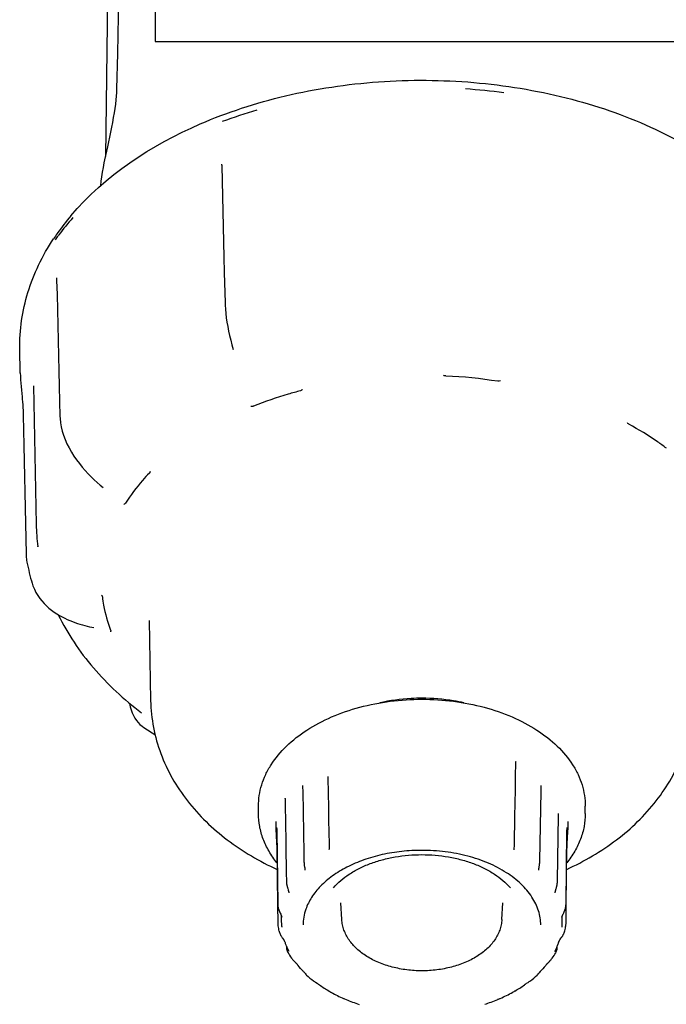
# Model space of a CAD drawing. Units: millimetres. Extents: x 1832 to 3535, y -1438 to 600.
# Drawn here: x 2967 to 3034, y -373 to -271 of the extents above; entities that cross this region are included whole.
import ezdxf

# ---------------------------------------------------------------- set-up
doc = ezdxf.new("R2010")
doc.units = ezdxf.units.MM
doc.header["$LTSCALE"] = 30.734
doc.layers.get('0').update_dxf_attribs({"linetype": 'CONTINUOUS'})

msp = doc.modelspace()

# ---------------------------------------------------------------- linework, layer by layer
for p, q in [((2976.5, -246.74), (2976, -285.57)), ((2981.13, -267.74), (2981.13, -273.74)), ((2981.13, -273.74), (3212.18, -273.74)), ((2977.25, -274.98), (2977.16, -278.63)), ((2975.92, -285.92), (2975.86, -286.23)), ((2976.02, -285.5), (2975.92, -285.92)), ((2975.86, -286.23), (2975.76, -286.72)), ((2987.96, -286.36), (2987.96, -286.36)), ((2988, -286.54), (2988.22, -295.95)), ((2970.98, -298.28), (2970.98, -298.36)), ((2970.98, -298.36), (2970.98, -298.38)), ((2967.23, -307.9), (2967.19, -305.42)), ((2989.18, -305.48), (2989.18, -305.47)), ((2967.31, -309.29), (2967.35, -309.66)), ((2968.61, -309.21), (2968.87, -323.51)), ((2967.35, -309.66), (2967.38, -310)), ((2967.43, -310.56), (2967.46, -310.9)), ((2971.28, -310.84), (2971.32, -312.36)), ((2975.78, -319.7), (2975.78, -319.7)), ((2967.8, -324.98), (2967.83, -326.53)), ((2969.04, -325.8), (2969.04, -325.79)), ((2967.92, -327.4), (2967.92, -327.4)), ((2968.45, -329.56), (2968.45, -329.56)), ((2980.51, -333.41), (2980.67, -341.66)), ((2979.72, -342.9), (2979.72, -342.9)), ((2979.87, -344.35), (2979.88, -344.35)), ((3018.34, -347.92), (3018.34, -347.92)), ((3018.29, -349.48), (3018.32, -348.05)), ((2998.93, -349.47), (2998.93, -349.47)), ((2998.95, -349.59), (2998.97, -351.24)), ((3018.27, -350.86), (3018.29, -349.48)), ((2996.32, -350.41), (2996.31, -350.41)), ((2996.34, -350.59), (2996.35, -350.99)), ((2996.35, -350.99), (2996.46, -357.39)), ((3018.25, -352.23), (3018.27, -350.86)), ((3020.79, -358.18), (3020.91, -350.99)), ((3020.91, -350.99), (3020.91, -350.59)), ((3020.94, -350.41), (3020.94, -350.41)), ((2994.51, -351.72), (2994.51, -351.73)), ((2998.97, -351.24), (2999, -352.61)), ((2991.79, -353.29), (2991.79, -352.53)), ((2999, -352.61), (2999.02, -353.98)), ((3018.22, -353.6), (3018.25, -352.23)), ((3025.47, -353.29), (3025.47, -352.53)), ((2999.02, -353.98), (2999.06, -356.45)), ((3022.6, -360.19), (3022.7, -353.51)), ((3022.72, -353.3), (3022.73, -353.29)), ((2993.58, -354.13), (2993.59, -355.06)), ((2993.65, -354.73), (2993.65, -354.72)), ((2993.68, -355.08), (2993.77, -362.62)), ((3023.68, -354.13), (3023.67, -354.99)), ((3023.67, -355.06), (3023.67, -354.98)), ((2993.61, -355.58), (2993.65, -356.28)), ((3023.65, -355.58), (3023.66, -355.36)), ((2993.68, -356.98), (2993.75, -362.66)), ((2999.07, -356.99), (2999.08, -356.98)), ((2999.08, -357.01), (2999.08, -357)), ((3018.15, -357.03), (3018.15, -357.03)), ((3023.51, -362.62), (3023.58, -356.99)), ((3023.6, -356.51), (3023.61, -356.29)), ((2996.46, -357.39), (2996.47, -358.18)), ((2996.51, -358.65), (2996.54, -358.82)), ((2996.57, -359.12), (2996.57, -359.12)), ((3020.68, -359.12), (3020.68, -359.12)), ((3020.71, -358.88), (3020.72, -358.82)), ((3020.74, -358.64), (3020.75, -358.58)), ((2994.65, -359.42), (2994.67, -360.31)), ((3022.43, -361.18), (3022.44, -361.13)), ((3022.44, -361.13), (3022.48, -361.01)), ((3022.48, -361.01), (3022.49, -360.96)), ((2994.91, -361.47), (2994.91, -361.47)), ((3022.37, -361.46), (3022.37, -361.46)), ((2993.75, -362.66), (2993.77, -364.64)), ((2993.77, -362.62), (2993.77, -362.66)), ((3000.38, -364.23), (3000.28, -362.5)), ((3016.88, -364.23), (3016.98, -362.5)), ((3023.48, -362.71), (3023.49, -362.67)), ((3023.51, -362.66), (3023.51, -362.62)), ((2994.15, -363.84), (2994.16, -363.87)), ((2994.16, -364.54), (2994.15, -363.86)), ((2994.18, -363.96), (2994.18, -363.95)), ((2994.18, -363.95), (2994.18, -363.95)), ((3023.07, -363.95), (3023.07, -363.95)), ((3023.08, -363.93), (3023.08, -363.91)), ((3023.1, -364.54), (3023.1, -363.86)), ((3023.16, -363.71), (3023.19, -363.65)), ((3023.19, -363.65), (3023.25, -363.53)), ((2993.79, -364.85), (2993.79, -364.85)), ((2994.18, -365), (2994.18, -365)), ((3023.07, -364.99), (3023.07, -365)), ((3023.07, -365), (3023.07, -365)), ((3023.47, -364.85), (3023.47, -364.85)), ((2993.9, -365.41), (2993.9, -365.4)), ((3022.9, -366.25), (3023, -366.11)), ((3023.36, -365.38), (3023.36, -365.38)), ((2994.66, -366.95), (2994.66, -366.99)), ((3022.59, -367.01), (3022.59, -366.94)), ((3022.76, -366.48), (3022.76, -366.48)), ((3022.76, -366.48), (3022.76, -366.48)), ((2994.81, -367.61), (2994.81, -367.61)), ((2994.9, -367.48), (2994.9, -367.48)), ((2994.9, -367.48), (2994.9, -367.48)), ((2995.2, -368.2), (2995.19, -368.19)), ((3022.34, -367.49), (3022.34, -367.5)), ((2995.78, -368.84), (2995.78, -368.84)), ((3021.64, -368.67), (3021.74, -368.57)), ((2996.6, -369.76), (2996.61, -369.77)), ((2996.63, -369.79), (2996.64, -369.79)), ((2996.73, -369.93), (2996.73, -369.93)), ((3020.52, -369.93), (3020.52, -369.93)), ((3020.65, -369.76), (3020.67, -369.74)), ((3020.67, -369.74), (3020.68, -369.73)), ((2997.46, -370.54), (2997.46, -370.54)), ((2997.82, -370.79), (2997.87, -370.82)), ((3019.39, -370.82), (3019.43, -370.79)), ((3019.43, -370.79), (3019.59, -370.69)), ((2999.07, -371.59), (2999.11, -371.62)), ((2999.11, -371.62), (2999.14, -371.64)), ((2999.14, -371.64), (2999.24, -371.7)), ((2999.3, -371.73), (2999.3, -371.73)), ((3018.01, -371.71), (3018, -371.71)), ((3018.18, -371.6), (3018.22, -371.58)), ((3000.81, -372.46), (3000.81, -372.45)), ((3016.45, -372.45), (3016.44, -372.46)), ((3016.45, -372.45), (3016.6, -372.39))]:
    msp.add_line(p, q)
for points in [[(2977.04, -252.75), (2977.16, -256.29), (2977.26, -259.9), (2977.31, -263.57), (2977.33, -267.32), (2977.31, -271.12), (2977.25, -274.98)], [(2977.16, -278.63), (2977.14, -278.99), (2977.12, -279.36), (2977.08, -279.75), (2977.03, -280.18), (2976.97, -280.63), (2976.9, -281.1), (2976.82, -281.58), (2976.73, -282.08), (2976.63, -282.58), (2976.53, -283.09), (2976.42, -283.59), (2976.32, -284.09), (2976.21, -284.58), (2976.02, -285.5)], [(2975.76, -286.72), (2975.68, -287.2), (2975.61, -287.67), (2975.55, -288.14), (2975.51, -288.6)], [(2987.96, -286.36), (2987.97, -286.37), (2987.98, -286.4), (2987.98, -286.43), (2987.99, -286.46), (2988, -286.49), (2988, -286.53), (2988, -286.54)], [(2988.22, -295.95), (2988.26, -297.54), (2988.34, -300.66)], [(2970.95, -298.09), (2970.95, -298.08), (2970.95, -298.08), (2970.95, -298.1), (2970.96, -298.12), (2970.97, -298.16), (2970.97, -298.21), (2970.98, -298.28)], [(2970.98, -298.38), (2971.02, -299.81), (2971.06, -301.39), (2971.09, -302.97), (2971.13, -304.54), (2971.17, -306.12), (2971.21, -307.7), (2971.25, -309.27), (2971.28, -310.84)], [(2988.34, -300.66), (2988.35, -300.91), (2988.37, -301.33), (2988.42, -301.77), (2988.47, -302.21), (2988.54, -302.66), (2988.62, -303.12), (2988.71, -303.58), (2988.81, -304.05), (2988.93, -304.52), (2989.05, -304.99), (2989.18, -305.47)], [(2967.38, -310), (2967.41, -310.37), (2967.43, -310.56)], [(2967.46, -310.9), (2967.48, -311.16), (2967.49, -311.34), (2967.51, -311.51), (2967.52, -311.68), (2967.52, -311.84), (2967.53, -312), (2967.54, -312.14), (2967.54, -312.28)], [(2967.54, -312.28), (2967.57, -313.78), (2967.6, -315.38), (2967.64, -316.99), (2967.67, -318.59), (2967.7, -320.19), (2967.73, -321.79), (2967.8, -324.98)], [(2971.32, -312.36), (2971.33, -312.6), (2971.38, -313.02), (2971.45, -313.45), (2971.55, -313.88), (2971.69, -314.32), (2971.85, -314.75), (2972.04, -315.19), (2972.26, -315.62), (2972.5, -316.05), (2972.76, -316.46), (2973.03, -316.85), (2973.32, -317.24), (2973.62, -317.6), (2973.92, -317.95), (2974.23, -318.28), (2974.54, -318.59), (2974.85, -318.89), (2975.16, -319.17), (2975.47, -319.44), (2975.78, -319.7)], [(2967.83, -326.53), (2967.84, -326.77), (2967.88, -327.2), (2967.92, -327.4)], [(2968.45, -329.56), (2968.53, -329.82), (2968.68, -330.17), (2968.84, -330.5), (2969.03, -330.82), (2969.23, -331.12), (2969.45, -331.39), (2969.68, -331.65), (2969.93, -331.9), (2970.19, -332.13), (2970.45, -332.34), (2970.72, -332.54), (2971, -332.72), (2971.27, -332.89), (2971.55, -333.04), (2971.81, -333.17), (2972.08, -333.3), (2972.35, -333.41), (2972.61, -333.51), (2972.87, -333.61), (2973.13, -333.7), (2973.38, -333.78), (2973.64, -333.85), (2973.89, -333.92), (2974.14, -333.98), (2974.38, -334.04), (2974.62, -334.1), (2974.82, -334.14)], [(2978.47, -341.91), (2978.48, -341.97), (2978.56, -342.3), (2978.65, -342.62), (2978.76, -342.92), (2978.89, -343.2), (2979.04, -343.46), (2979.2, -343.7), (2979.38, -343.91), (2979.57, -344.11), (2979.78, -344.28), (2979.88, -344.35)], [(3018.32, -348.05), (3018.32, -348.02), (3018.32, -347.99), (3018.32, -347.97), (3018.33, -347.94), (3018.33, -347.92), (3018.34, -347.92)], [(2998.93, -349.47), (2998.93, -349.49), (2998.94, -349.52), (2998.94, -349.54), (2998.94, -349.57), (2998.95, -349.59)], [(2996.31, -350.41), (2996.31, -350.41), (2996.32, -350.41), (2996.32, -350.42), (2996.32, -350.43), (2996.33, -350.46), (2996.33, -350.48), (2996.34, -350.52), (2996.34, -350.55), (2996.34, -350.59)], [(3020.91, -350.59), (3020.92, -350.55), (3020.92, -350.51), (3020.92, -350.48), (3020.93, -350.45), (3020.93, -350.43), (3020.94, -350.42), (3020.94, -350.42)], [(3020.94, -350.42), (3020.94, -350.41), (3020.94, -350.41), (3020.94, -350.41)], [(2994.51, -351.73), (2994.52, -351.74), (2994.52, -351.76), (2994.53, -351.78), (2994.53, -351.81), (2994.53, -351.84), (2994.54, -351.88), (2994.54, -351.92), (2994.54, -351.97)], [(2994.54, -351.97), (2994.55, -352.85), (2994.57, -353.8), (2994.58, -354.74), (2994.6, -355.68), (2994.61, -356.61), (2994.62, -357.55), (2994.64, -358.49), (2994.65, -359.42)], [(3018.17, -356.68), (3018.17, -356.6), (3018.17, -356.52), (3018.18, -356.44), (3018.22, -353.6)], [(3022.7, -353.51), (3022.71, -353.46), (3022.71, -353.42), (3022.71, -353.38), (3022.71, -353.35), (3022.72, -353.32), (3022.72, -353.3)], [(2993.59, -355.06), (2993.59, -355.15), (2993.6, -355.25), (2993.6, -355.35), (2993.61, -355.58)], [(2993.65, -354.72), (2993.65, -354.73), (2993.66, -354.73), (2993.66, -354.74), (2993.66, -354.75), (2993.66, -354.76), (2993.66, -354.77), (2993.66, -354.79), (2993.66, -354.81), (2993.67, -354.83), (2993.67, -354.85), (2993.67, -354.87), (2993.67, -354.9), (2993.67, -354.92), (2993.67, -354.95), (2993.67, -354.98)], [(2993.67, -354.98), (2993.67, -355.01), (2993.68, -355.04), (2993.68, -355.08)], [(3023.49, -362.67), (3023.58, -355.06), (3023.58, -355.03)], [(3023.58, -355.03), (3023.58, -354.99), (3023.59, -354.96)], [(3023.59, -354.96), (3023.59, -354.93), (3023.59, -354.91), (3023.59, -354.88), (3023.59, -354.86), (3023.59, -354.84), (3023.59, -354.82), (3023.59, -354.8), (3023.6, -354.78), (3023.6, -354.77), (3023.6, -354.76), (3023.6, -354.74), (3023.6, -354.74), (3023.6, -354.73), (3023.6, -354.73)], [(3023.66, -355.36), (3023.66, -355.25), (3023.66, -355.15), (3023.67, -355.06)], [(3023.61, -356.29), (3023.63, -355.93), (3023.65, -355.58)], [(2993.65, -356.28), (2993.66, -356.5), (2993.67, -356.61), (2993.67, -356.71), (2993.67, -356.8), (2993.67, -356.89), (2993.68, -356.98)], [(2999.06, -356.45), (2999.06, -356.53), (2999.06, -356.6), (2999.07, -356.68)], [(2999.07, -356.68), (2999.08, -356.82), (2999.08, -356.9), (2999.08, -356.97), (2999.08, -357)], [(3018.15, -357.03), (3018.15, -356.99), (3018.15, -356.92), (3018.16, -356.84), (3018.17, -356.68)], [(3023.58, -356.99), (3023.58, -356.9), (3023.59, -356.81), (3023.59, -356.71), (3023.59, -356.61), (3023.6, -356.51)], [(2996.47, -358.18), (2996.47, -358.21), (2996.47, -358.24), (2996.47, -358.27), (2996.47, -358.3), (2996.48, -358.34), (2996.48, -358.37), (2996.48, -358.4), (2996.48, -358.43), (2996.49, -358.46), (2996.49, -358.49), (2996.5, -358.52), (2996.5, -358.55), (2996.5, -358.58), (2996.51, -358.65)], [(2996.54, -358.82), (2996.55, -358.85), (2996.55, -358.88), (2996.55, -358.91), (2996.56, -358.94), (2996.56, -358.97), (2996.56, -358.99), (2996.57, -359.02), (2996.57, -359.05), (2996.57, -359.07), (2996.57, -359.1), (2996.57, -359.12)], [(3020.68, -359.12), (3020.68, -359.1), (3020.69, -359.07), (3020.69, -359.05), (3020.69, -359.02), (3020.69, -358.99), (3020.7, -358.97), (3020.7, -358.94), (3020.7, -358.91), (3020.71, -358.88)], [(3020.72, -358.82), (3020.73, -358.73), (3020.74, -358.64)], [(3020.75, -358.58), (3020.76, -358.55), (3020.76, -358.52), (3020.77, -358.49), (3020.77, -358.46), (3020.77, -358.43), (3020.78, -358.4), (3020.78, -358.36), (3020.78, -358.33), (3020.78, -358.3), (3020.79, -358.27), (3020.79, -358.24), (3020.79, -358.21), (3020.79, -358.18)], [(3022.49, -360.96), (3022.5, -360.93), (3022.51, -360.9), (3022.52, -360.87), (3022.52, -360.84), (3022.53, -360.81), (3022.54, -360.78), (3022.55, -360.75), (3022.55, -360.71), (3022.56, -360.68), (3022.57, -360.65), (3022.57, -360.61), (3022.58, -360.58), (3022.58, -360.54), (3022.59, -360.5), (3022.59, -360.47), (3022.6, -360.43), (3022.6, -360.39), (3022.6, -360.35), (3022.6, -360.32), (3022.6, -360.19)], [(2994.67, -360.31), (2994.67, -360.35), (2994.67, -360.38), (2994.67, -360.42), (2994.68, -360.46), (2994.68, -360.5), (2994.69, -360.53), (2994.69, -360.57), (2994.7, -360.61), (2994.7, -360.64), (2994.71, -360.68), (2994.72, -360.71), (2994.73, -360.74), (2994.73, -360.77), (2994.74, -360.81), (2994.75, -360.84), (2994.76, -360.87), (2994.76, -360.9), (2994.77, -360.93), (2994.78, -360.96), (2994.8, -361.01)], [(2994.8, -361.01), (2994.84, -361.15), (2994.85, -361.18), (2994.86, -361.21), (2994.86, -361.24), (2994.87, -361.26), (2994.88, -361.29), (2994.88, -361.32), (2994.89, -361.34), (2994.9, -361.37), (2994.9, -361.39), (2994.9, -361.41), (2994.91, -361.43), (2994.91, -361.45), (2994.91, -361.47), (2994.91, -361.47)], [(3022.37, -361.46), (3022.37, -361.45), (3022.37, -361.43), (3022.38, -361.41), (3022.38, -361.39), (3022.38, -361.37), (3022.39, -361.34), (3022.39, -361.32), (3022.4, -361.29), (3022.41, -361.26), (3022.41, -361.24), (3022.42, -361.21), (3022.43, -361.18)], [(2993.77, -362.66), (2993.77, -362.67), (2993.77, -362.72)], [(2993.77, -362.72), (2993.78, -362.76), (2993.78, -362.8), (2993.79, -362.85), (2993.79, -362.89), (2993.8, -362.93), (2993.81, -362.98), (2993.82, -363.02), (2993.83, -363.06), (2993.84, -363.1), (2993.85, -363.14), (2993.87, -363.18), (2993.88, -363.22), (2993.89, -363.26), (2993.91, -363.29), (2993.92, -363.33), (2993.94, -363.36), (2993.95, -363.4), (2993.96, -363.43), (2993.98, -363.47), (2993.99, -363.5), (2994.01, -363.53), (2994.02, -363.56), (2994.08, -363.68)], [(3023.25, -363.53), (3023.26, -363.5), (3023.28, -363.47), (3023.29, -363.43), (3023.31, -363.4), (3023.32, -363.37), (3023.34, -363.33), (3023.35, -363.29), (3023.36, -363.26), (3023.38, -363.22), (3023.39, -363.18), (3023.4, -363.14), (3023.42, -363.1), (3023.43, -363.06), (3023.44, -363.02), (3023.45, -362.97), (3023.46, -362.93), (3023.47, -362.89), (3023.47, -362.84), (3023.48, -362.8), (3023.48, -362.76), (3023.48, -362.71)], [(3023.47, -364.85), (3023.47, -364.81), (3023.48, -364.74), (3023.49, -364.65), (3023.51, -362.66)], [(2994.08, -363.68), (2994.09, -363.71), (2994.1, -363.74), (2994.12, -363.76), (2994.13, -363.79), (2994.14, -363.82), (2994.15, -363.84)], [(2994.16, -363.87), (2994.17, -363.89), (2994.17, -363.91), (2994.18, -363.93), (2994.18, -363.93)], [(2994.18, -363.93), (2994.18, -363.94), (2994.18, -363.95), (2994.18, -363.95), (2994.18, -363.96)], [(3023.07, -363.96), (3023.07, -363.96), (3023.07, -363.95), (3023.08, -363.94), (3023.08, -363.93)], [(3023.08, -363.91), (3023.09, -363.89), (3023.1, -363.87)], [(3023.1, -363.87), (3023.11, -363.85), (3023.12, -363.82), (3023.13, -363.8), (3023.14, -363.77), (3023.15, -363.74), (3023.16, -363.71)], [(2993.77, -364.64), (2993.78, -364.73), (2993.78, -364.81), (2993.79, -364.85)], [(2993.9, -365.41), (2993.91, -365.43), (2993.92, -365.48), (2993.94, -365.53), (2993.96, -365.57), (2993.97, -365.62), (2993.99, -365.66), (2994.01, -365.7), (2994.03, -365.74), (2994.05, -365.78), (2994.07, -365.82), (2994.09, -365.86), (2994.11, -365.9), (2994.14, -365.94), (2994.16, -365.98), (2994.18, -366.02), (2994.21, -366.05), (2994.23, -366.09), (2994.26, -366.13), (2994.35, -366.26)], [(2994.35, -366.26), (2994.37, -366.29), (2994.39, -366.32), (2994.41, -366.35), (2994.42, -366.37), (2994.44, -366.4), (2994.45, -366.42), (2994.46, -366.43), (2994.47, -366.45), (2994.47, -366.46)], [(3022.76, -366.48), (3022.77, -366.47), (3022.77, -366.47), (3022.77, -366.46), (3022.78, -366.45), (3022.79, -366.43), (3022.8, -366.41), (3022.81, -366.39), (3022.83, -366.36), (3022.84, -366.34), (3022.86, -366.31), (3022.88, -366.28), (3022.9, -366.25)], [(3023, -366.11), (3023.02, -366.08), (3023.05, -366.04), (3023.07, -366), (3023.1, -365.96), (3023.12, -365.93), (3023.15, -365.89), (3023.17, -365.85), (3023.19, -365.81), (3023.21, -365.77), (3023.23, -365.73), (3023.25, -365.68), (3023.27, -365.64), (3023.29, -365.6), (3023.31, -365.55), (3023.32, -365.51), (3023.34, -365.46), (3023.35, -365.41), (3023.36, -365.38)], [(2994.47, -366.46), (2994.47, -366.46), (2994.48, -366.47), (2994.48, -366.48), (2994.48, -366.48)], [(2994.66, -366.99), (2994.66, -367.04), (2994.67, -367.15), (2994.68, -367.26), (2994.71, -367.35), (2994.74, -367.45), (2994.77, -367.53), (2994.81, -367.61)], [(3022.44, -367.62), (3022.48, -367.55), (3022.51, -367.46), (3022.54, -367.37), (3022.57, -367.27), (3022.58, -367.17), (3022.59, -367.05), (3022.59, -367.01)], [(2995.2, -368.2), (2995.23, -368.24), (2995.26, -368.28), (2995.29, -368.32), (2995.32, -368.36), (2995.36, -368.4), (2995.39, -368.44), (2995.42, -368.47), (2995.46, -368.51), (2995.49, -368.54), (2995.52, -368.58), (2995.62, -368.67)], [(3021.74, -368.57), (3021.77, -368.54), (3021.8, -368.5), (3021.84, -368.47), (3021.87, -368.43), (3021.9, -368.4), (3021.94, -368.36), (3021.97, -368.32), (3022, -368.28), (3022.03, -368.24), (3022.06, -368.2), (3022.07, -368.19)], [(2995.62, -368.67), (2995.65, -368.7), (2995.68, -368.73), (2995.71, -368.76), (2995.73, -368.78), (2995.75, -368.8), (2995.77, -368.82), (2995.78, -368.84)], [(3021.48, -368.84), (3021.48, -368.84), (3021.49, -368.82), (3021.51, -368.8), (3021.53, -368.78), (3021.56, -368.75), (3021.58, -368.73), (3021.61, -368.7), (3021.64, -368.67)], [(2996.58, -369.73), (2996.58, -369.73), (2996.6, -369.75)], [(2996.6, -369.75), (2996.61, -369.76), (2996.62, -369.78), (2996.63, -369.78), (2996.63, -369.79)], [(2996.61, -369.77), (2996.62, -369.79), (2996.64, -369.81), (2996.65, -369.83)], [(2996.65, -369.83), (2996.67, -369.86), (2996.68, -369.88), (2996.71, -369.9), (2996.73, -369.93), (2996.73, -369.93)], [(3020.52, -369.93), (3020.54, -369.91), (3020.56, -369.89), (3020.58, -369.87), (3020.6, -369.85), (3020.61, -369.83), (3020.62, -369.81), (3020.64, -369.79), (3020.65, -369.77), (3020.65, -369.76)], [(3020.62, -369.79), (3020.62, -369.79), (3020.62, -369.79), (3020.62, -369.79), (3020.63, -369.78), (3020.64, -369.78), (3020.64, -369.77), (3020.65, -369.76)], [(2997.46, -370.54), (2997.5, -370.57), (2997.56, -370.61), (2997.61, -370.65), (2997.67, -370.68), (2997.82, -370.79)], [(2997.87, -370.82), (2997.91, -370.85), (2997.94, -370.87)], [(3019.32, -370.87), (3019.35, -370.85), (3019.39, -370.82)], [(3019.59, -370.69), (3019.64, -370.65), (3019.7, -370.61), (3019.75, -370.57), (3019.77, -370.56)], [(2999.24, -371.7), (2999.26, -371.71), (2999.28, -371.72), (2999.3, -371.73)], [(3000.56, -372.35), (3000.6, -372.36), (3000.66, -372.39), (3000.81, -372.45)], [(3016.6, -372.39), (3016.67, -372.36), (3016.7, -372.35)], [(3018.01, -371.71), (3018.03, -371.69), (3018.05, -371.68)], [(3018.05, -371.68), (3018.15, -371.62), (3018.18, -371.6)]]:
    msp.add_lwpolyline(points)
for centre, radius, start, end in [((3008.73, -341.41), 62.94, 82.379, 85.9948), ((3006.47, -332.19), 53.47, 106.1249, 110.144), ((2991.83, -308.11), 25.4, 139.7629, 144.9764), ((2991.88, -309), 25.74, 138.3176, 143.439), ((2990.81, -307.39), 24.15, 144.9945, 146.5128), ((2990.38, -307.86), 23.86, 143.8487, 144.9953), ((2990.66, -308.06), 24.2, 143.5041, 143.8506), ((2984.87, -307.57), 17.64, 181.0481, 185.571), ((3008.72, -358.19), 50.04, 81.0938, 87.2796), ((2990.26, -323.12), 21.39, 181.0508, 187.1812), ((2989.97, -323.12), 22.46, 190.9847, 196.68), ((3001.56, -312.87), 38.22, 235.4358, 237.7109), ((3001.22, -363.61), 7.54, 189.496, 193.78), ((3000.44, -364.47), 6.28, 180.654, 183.9004), ((3000.46, -364.47), 6.3, 183.8998, 184.3629), ((3000.47, -364.47), 6.3, 184.3629, 184.8258), ((3016.8, -364.47), 6.3, 355.2636, 356.1001), ((3016.81, -364.47), 6.28, 356.0996, 359.346), ((3016.04, -363.61), 7.53, 346.3929, 350.5051), ((3000.98, -364.34), 6.84, 198.1955, 199.1885), ((3001.04, -364.32), 6.9, 199.1885, 200.1759), ((3001.14, -364.28), 7.02, 200.1794, 202.3695), ((3001.43, -364.16), 7.32, 202.3965, 206.9229), ((3015.89, -364.21), 7.24, 333.0015, 337.7778), ((3016.11, -364.3), 7, 337.7851, 339.879), ((3016.21, -364.34), 6.89, 339.8821, 340.8928), ((3016.28, -364.36), 6.82, 340.8929, 341.9095), ((3002.6, -363), 9.05, 210.6202, 215.0095), ((3014.57, -362.95), 9.15, 325.0118, 329.2001), ((3002.87, -363.25), 9.03, 218.2763, 219.1014), ((3014.39, -363.25), 9.03, 320.8986, 321.7237), ((3004.79, -361.03), 12.01, 227.8443, 232.3641), ((3012.34, -360.88), 12.21, 307.4901, 312.1197), ((3005.26, -360.67), 12.55, 234.3423, 234.5405), ((3005.32, -360.59), 12.65, 234.5409, 235.004), ((3005.86, -359.78), 13.62, 235.0779, 240.0866), ((3011.54, -359.99), 13.38, 299.9299, 304.9198), ((3011.94, -360.56), 12.68, 304.9434, 305.4132), ((3011.99, -360.64), 12.59, 305.4135, 305.5896), ((3006.89, -357.8), 15.87, 241.4303, 246.4867), ((3010.26, -357.58), 16.11, 293.5544, 298.7029), ((3007.66, -356.07), 17.76, 247.3385, 251.9605), ((3009.7, -356.32), 17.49, 288.0032, 292.6978)]:
    msp.add_arc(centre, radius, start, end)
for points, knots in [([(2972.43, -291.7), (2975.95, -287.54), (2982.09, -283.54), (2990.07, -280.54), (2996.16, -278.83), (3004.18, -277.64), (3013.94, -277.7), (3021.93, -279.01), (3027.97, -280.8), (3033.47, -282.98), (3037.3, -285.15), (3039.59, -286.85)], [0, 0, 0, 0, 0.225572, 0.288446, 0.353238, 0.48673, 0.622184, 0.755299, 0.819778, 0.882274, 1, 1, 1, 1]), ([(2967.19, -305.43), (2967.17, -304.45), (2967.29, -302.47), (2967.95, -299.55), (2969.07, -296.72), (2970.09, -294.93), (2970.66, -294.06)], [0, 0, 0, 0, 0.243929, 0.49025, 0.741506, 1, 1, 1, 1]), ([(3011.09, -308.2), (3011.07, -308.2), (3010.99, -308.19), (3010.9, -308.17), (3010.85, -308.13)], [0, 0, 0, 0, 0.260509, 1, 1, 1, 1]), ([(2996.11, -309.73), (2995.69, -309.84), (2994.05, -310.29), (2992.44, -310.85), (2991.26, -311.31)], [0, 0, 0, 0, 0.254125, 1, 1, 1, 1]), ([(2996.31, -309.61), (2996.3, -309.62), (2996.24, -309.68), (2996.17, -309.71), (2996.11, -309.73)], [0, 0, 0, 0, 0.233091, 1, 1, 1, 1]), ([(2991.26, -311.31), (2991.24, -311.32), (2991.16, -311.35), (2991.07, -311.36), (2991.01, -311.34)], [0, 0, 0, 0, 0.241554, 1, 1, 1, 1]), ([(3029.98, -313.18), (3029.96, -313.17), (3029.91, -313.13), (3029.85, -313.07), (3029.84, -313.02)], [0, 0, 0, 0, 0.270866, 1, 1, 1, 1]), ([(3033.83, -315.65), (3033.53, -315.42), (3032.3, -314.53), (3030.99, -313.73), (3029.98, -313.18)], [0, 0, 0, 0, 0.24364, 1, 1, 1, 1]), ([(2980.54, -318.21), (2980.3, -318.45), (2979.4, -319.43), (2978.6, -320.49), (2978.07, -321.32)], [0, 0, 0, 0, 0.257095, 1, 1, 1, 1]), ([(2980.6, -318.03), (2980.61, -318.07), (2980.6, -318.13), (2980.56, -318.19), (2980.54, -318.21)], [0, 0, 0, 0, 0.49309, 1, 1, 1, 1]), ([(2978.07, -321.32), (2978.05, -321.35), (2978, -321.4), (2977.93, -321.43), (2977.9, -321.44)], [0, 0, 0, 0, 0.467132, 1, 1, 1, 1]), ([(2975.59, -330.79), (2975.62, -330.81), (2975.67, -330.86), (2975.69, -330.93), (2975.69, -330.96)], [0, 0, 0, 0, 0.543594, 1, 1, 1, 1]), ([(2975.69, -330.96), (2975.73, -331.25), (2975.9, -332.42), (2976.23, -333.57), (2976.54, -334.41)], [0, 0, 0, 0, 0.24724, 1, 1, 1, 1]), ([(2971.15, -332.82), (2971.63, -333.8), (2972.72, -335.7), (2975.42, -339.24), (2977.92, -341.54), (2979.72, -342.9)], [0, 0, 0, 0, 0.244116, 0.491618, 1, 1, 1, 1]), ([(2976.54, -334.41), (2976.55, -334.43), (2976.57, -334.49), (2976.54, -334.54), (2976.52, -334.56)], [0, 0, 0, 0, 0.511832, 1, 1, 1, 1]), ([(2980.67, -341.66), (2980.69, -342.59), (2980.89, -344.45), (2981.65, -347.14), (2982.84, -349.69), (2984.96, -352.84), (2988.49, -356.24), (2991.89, -358.22), (2993.7, -359.05)], [0, 0, 0, 0, 0.121567, 0.243288, 0.365501, 0.488598, 0.739232, 1, 1, 1, 1]), ([(2991.79, -352.53), (2991.79, -352.16), (2991.84, -351.42), (2992.1, -350.33), (2992.51, -349.26), (2993.29, -347.87), (2994.66, -346.24), (2996.79, -344.59), (2999.35, -343.25), (3002.25, -342.26), (3005.38, -341.66), (3008.63, -341.45), (3011.88, -341.66), (3015.01, -342.26), (3017.91, -343.25), (3020.47, -344.59), (3022.6, -346.24), (3023.97, -347.87), (3024.75, -349.26), (3025.16, -350.33), (3025.41, -351.42), (3025.47, -352.16), (3025.47, -352.53)], [0, 0, 0, 0, 0.024922, 0.050118, 0.075848, 0.102341, 0.158219, 0.218759, 0.284046, 0.353475, 0.425939, 0.500001, 0.574063, 0.646526, 0.715956, 0.781242, 0.841782, 0.897659, 0.924152, 0.949882, 0.975078, 1, 1, 1, 1]), ([(3008.63, -341.41), (3008.26, -341.41), (3006.81, -341.45), (3005.35, -341.65), (3004.29, -341.89)], [0, 0, 0, 0, 0.252661, 1, 1, 1, 1]), ([(3012.96, -341.89), (3012.61, -341.81), (3011.18, -341.53), (3009.72, -341.41), (3008.63, -341.41)], [0, 0, 0, 0, 0.246563, 1, 1, 1, 1]), ([(3023.56, -359.05), (3025.37, -358.22), (3028.77, -356.24), (3032.3, -352.84), (3034.41, -349.69), (3035.6, -347.14), (3036.37, -344.45), (3036.56, -342.59), (3036.58, -341.66)], [0, 0, 0, 0, 0.260768, 0.511399, 0.634494, 0.756706, 0.878428, 1, 1, 1, 1]), ([(2993.69, -358.39), (2993.39, -358.01), (2992.85, -357.22), (2992.24, -355.95), (2991.87, -354.64), (2991.79, -353.74), (2991.79, -353.29)], [0, 0, 0, 0, 0.262437, 0.514523, 0.759196, 1, 1, 1, 1]), ([(3025.47, -353.29), (3025.47, -353.74), (3025.39, -354.64), (3025.02, -355.95), (3024.41, -357.22), (3023.87, -358.01), (3023.57, -358.39)], [0, 0, 0, 0, 0.240804, 0.485476, 0.737563, 1, 1, 1, 1]), ([(3008.63, -357.09), (3007.93, -357.09), (3006.56, -357.16), (3004.55, -357.49), (3002.65, -358.03), (3000.93, -358.76), (2999.42, -359.67), (2998.18, -360.71), (2997.24, -361.87), (2996.81, -362.73), (2996.66, -363.16)], [0, 0, 0, 0, 0.146727, 0.290908, 0.430163, 0.562379, 0.685918, 0.799819, 0.904085, 1, 1, 1, 1]), ([(3020.88, -364.78), (3020.88, -364.54), (3020.84, -364.04), (3020.67, -363.31), (3020.38, -362.58), (3019.84, -361.62), (3018.86, -360.48), (3017.33, -359.31), (3015.46, -358.34), (3013.33, -357.63), (3011.03, -357.19), (3009.43, -357.09), (3008.63, -357.09)], [0, 0, 0, 0, 0.04639, 0.093629, 0.142367, 0.193238, 0.302736, 0.423962, 0.556518, 0.698614, 0.847529, 1, 1, 1, 1]), ([(2999.51, -360.96), (2999.97, -360.41), (3000.84, -359.69), (3002.17, -358.93), (3003.31, -358.43), (3004.56, -358.04), (3006.33, -357.65), (3007.7, -357.53), (3008.63, -357.53)], [0, 0, 0, 0, 0.214393, 0.332791, 0.457728, 0.588224, 0.723066, 1, 1, 1, 1]), ([(3008.63, -357.53), (3009.55, -357.53), (3010.93, -357.65), (3012.7, -358.04), (3013.94, -358.43), (3015.09, -358.93), (3016.42, -359.69), (3017.28, -360.41), (3017.75, -360.96)], [0, 0, 0, 0, 0.276933, 0.411776, 0.542272, 0.667209, 0.785606, 1, 1, 1, 1]), ([(2996.66, -363.16), (2996.57, -363.42), (2996.43, -363.96), (2996.38, -364.51), (2996.38, -364.78)], [0, 0, 0, 0, 0.505462, 1, 1, 1, 1]), ([(3008.63, -369.5), (3008.11, -369.5), (3007.08, -369.44), (3005.59, -369.15), (3004.19, -368.69), (3002.96, -368.06), (3001.91, -367.28), (3001.1, -366.36), (3000.64, -365.49), (3000.44, -364.77), (3000.39, -364.41), (3000.38, -364.23)], [0, 0, 0, 0, 0.145777, 0.288645, 0.426034, 0.555972, 0.67745, 0.790679, 0.897214, 0.948896, 1, 1, 1, 1]), ([(3016.88, -364.23), (3016.87, -364.41), (3016.82, -364.77), (3016.62, -365.49), (3016.16, -366.36), (3015.35, -367.28), (3014.3, -368.06), (3013.06, -368.69), (3011.67, -369.15), (3010.18, -369.44), (3009.15, -369.5), (3008.63, -369.5)], [0, 0, 0, 0, 0.051103, 0.102786, 0.209321, 0.32255, 0.444028, 0.573967, 0.711356, 0.854223, 1, 1, 1, 1]), ([(2996.58, -369.73), (2996.51, -369.67), (2996.26, -369.42), (2996.03, -369.15), (2995.86, -368.94)], [0, 0, 0, 0, 0.253668, 1, 1, 1, 1]), ([(3021.4, -368.94), (3021.34, -369.01), (3021.11, -369.28), (3020.87, -369.54), (3020.68, -369.73)], [0, 0, 0, 0, 0.246474, 1, 1, 1, 1])]:
    msp.add_open_spline(points, degree=3, knots=knots)
msp.add_open_spline([(3016.72, -308.72), (3016.64, -308.76), (3016.55, -308.76), (3016.46, -308.75)], degree=3)

doc.saveas('drawing.dxf')
